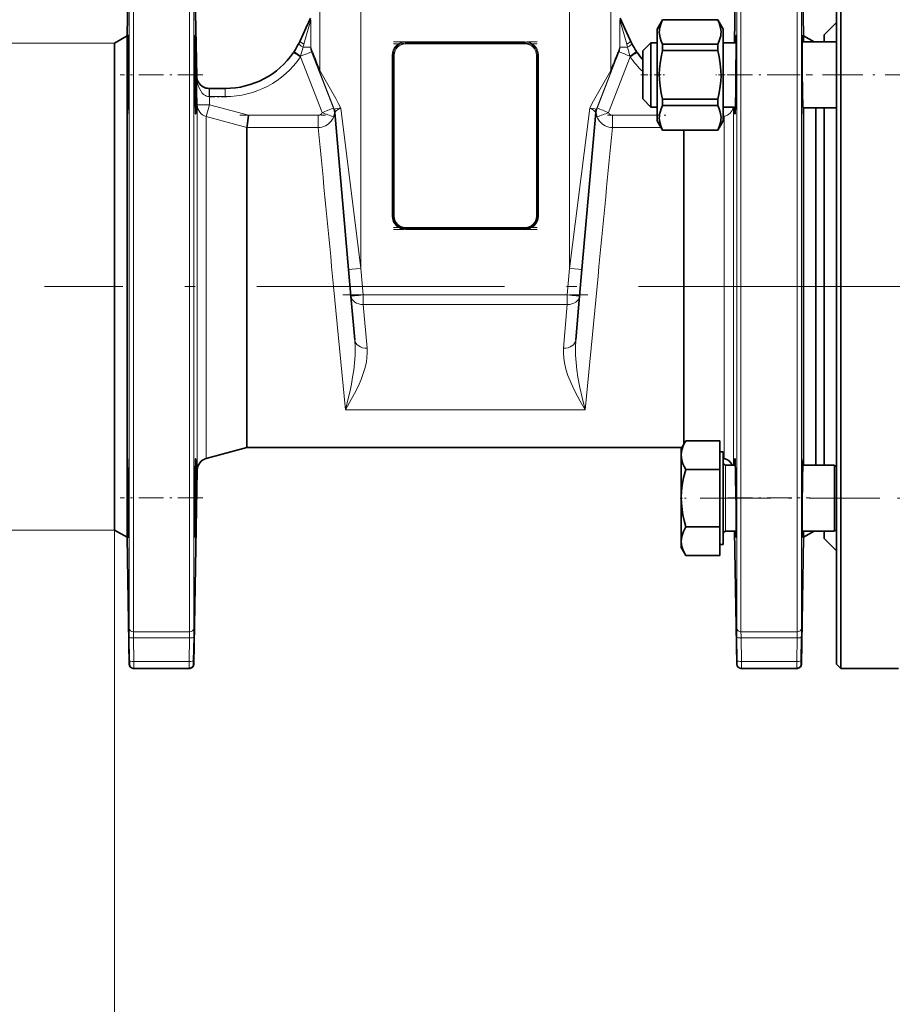
# Model space of a CAD drawing. Extents: x 0 to 420, y 0 to 297.
# Drawn here: x 51 to 93, y 113 to 161 of the extents above; entities that cross this region are included whole.
import ezdxf

# ---------------------------------------------------------------- set-up
doc = ezdxf.new("R2010")
doc.units = 0
doc.linetypes.add('DASHDOT', pattern=[18.5, 12, -3, 0.5, -3])

msp = doc.modelspace()

# ---------------------------------------------------------------- linework, layer by layer
at = {"color": 7, "lineweight": 35}
for p, q in [((56.206, 160.097), (56.313, 166.254)), ((59.584, 158.141), (59.442, 166.254)), ((85.656, 159.765), (85.769, 166.254)), ((89.006, 160.097), (88.898, 166.254)), ((90.606, 166.251), (90.606, 129.651)), ((90.806, 129.451), (90.806, 166.451)), ((64.893, 160.496), (65.106, 160.952)), ((80.106, 160.952), (80.319, 160.495)), ((81.906, 160.424), (82.168, 160.879)), ((82.168, 160.873), (82.168, 160.879)), ((84.843, 160.879), (82.168, 160.879)), ((82.168, 160.873), (84.843, 160.873)), ((84.843, 160.873), (84.843, 160.879)), ((84.843, 160.879), (85.106, 160.424)), ((64.597, 159.861), (64.893, 160.496)), ((80.319, 160.495), (80.614, 159.861)), ((81.906, 155.984), (81.906, 160.424)), ((85.106, 155.984), (85.106, 160.424)), ((90.006, 160.151), (90.606, 160.751)), ((55.606, 159.751), (56.206, 160.097)), ((56.206, 147.964), (56.206, 160.097)), ((89.006, 159.804), (89.006, 160.097)), ((89.514, 159.804), (89.006, 160.097)), ((90.006, 160.151), (90.006, 159.804)), ((55.606, 159.751), (55.606, 147.964)), ((81.206, 159.365), (81.606, 159.765)), ((81.206, 159.365), (81.206, 158.204)), ((81.606, 159.765), (81.606, 158.204)), ((81.906, 159.765), (81.606, 159.765)), ((82.168, 159.386), (82.168, 159.692)), ((82.168, 159.692), (84.843, 159.692)), ((82.168, 159.386), (84.843, 159.386)), ((84.843, 159.386), (84.843, 159.692)), ((85.735, 159.765), (85.106, 159.765)), ((90.606, 159.804), (88.932, 159.804)), ((64.278, 159.3), (64.308, 159.344)), ((69.106, 159.163), (69.106, 151.363)), ((76.106, 151.363), (76.106, 159.163)), ((80.933, 159.3), (80.903, 159.344)), ((81.206, 158.204), (81.206, 157.043)), ((81.606, 158.204), (81.606, 156.643)), ((59.75, 157.737), (59.756, 157.731)), ((59.873, 157.638), (59.896, 157.625)), ((60.184, 157.551), (60.2, 157.551)), ((60.972, 157.551), (60.2, 157.551)), ((59.5, 157.163), (59.507, 156.873)), ((81.206, 157.043), (81.606, 156.643)), ((82.168, 156.716), (82.168, 157.023)), ((82.168, 157.023), (84.843, 157.023)), ((84.843, 156.716), (84.843, 157.023)), ((88.956, 157.164), (88.962, 156.874)), ((56.242, 156.636), (56.249, 156.874)), ((66.247, 156.533), (66.247, 156.543)), ((78.965, 156.543), (78.965, 156.533)), ((81.906, 156.643), (81.606, 156.643)), ((82.168, 156.716), (84.843, 156.716)), ((85.699, 156.643), (85.106, 156.643)), ((85.698, 156.636), (85.705, 156.873)), ((90.606, 156.604), (88.97, 156.604)), ((89.006, 147.964), (89.006, 156.604)), ((89.606, 147.964), (89.606, 156.604)), ((90.006, 156.604), (89.606, 156.604)), ((90.006, 156.604), (90.006, 139.298)), ((90.603, 156.604), (90.606, 156.601)), ((62.024, 155.727), (62.093, 156.251)), ((66.95, 148.779), (66.285, 156.38)), ((78.926, 156.38), (78.261, 148.779)), ((62.014, 155.658), (62.024, 155.727)), ((62.014, 155.658), (62.014, 155.658)), ((62.014, 147.96), (62.014, 155.658)), ((81.906, 155.984), (82.168, 155.529)), ((82.168, 155.529), (82.168, 155.535)), ((82.168, 155.535), (84.843, 155.535)), ((84.843, 155.529), (82.168, 155.529)), ((83.197, 147.96), (83.197, 155.529)), ((84.843, 155.529), (85.106, 155.984)), ((84.843, 155.529), (84.843, 155.535)), ((69.706, 150.763), (75.506, 150.763)), ((67.063, 147.49), (66.95, 148.779)), ((78.261, 148.779), (78.148, 147.49)), ((55.606, 147.964), (55.606, 136.151)), ((56.206, 135.805), (56.206, 147.964)), ((62.014, 140.151), (62.014, 147.96)), ((83.197, 140.308), (83.197, 147.96)), ((89.006, 139.298), (89.006, 147.964)), ((89.606, 139.298), (89.606, 147.964)), ((67.248, 145.372), (67.063, 147.49)), ((78.148, 147.49), (77.963, 145.372)), ((83.07, 140.087), (83.29, 140.469)), ((84.946, 140.469), (83.29, 140.469)), ((84.946, 139.084), (84.946, 140.469)), ((62.014, 140.151), (60.051, 139.625)), ((62.014, 140.151), (83.106, 140.151)), ((83.07, 139.795), (83.07, 140.087)), ((83.07, 135.309), (83.07, 139.795)), ((85.106, 139.947), (84.946, 139.947)), ((85.106, 139.947), (85.106, 137.698)), ((85.106, 139.64), (85.16, 139.625)), ((59.607, 139.056), (59.442, 129.647)), ((84.946, 139.084), (83.29, 139.084)), ((84.946, 136.312), (84.946, 139.084)), ((85.226, 139.298), (85.698, 139.298)), ((88.969, 139.298), (90.506, 139.298)), ((90.506, 137.698), (90.506, 139.298)), ((90.506, 139.259), (90.606, 139.259)), ((85.106, 137.698), (85.106, 135.449)), ((90.506, 136.098), (90.506, 137.698)), ((59.476, 136.657), (59.476, 136.367)), ((88.932, 136.657), (88.931, 136.367)), ((55.606, 136.151), (56.206, 135.805)), ((56.279, 136.129), (56.28, 136.367)), ((84.946, 136.312), (83.29, 136.312)), ((84.946, 134.927), (84.946, 136.312)), ((85.226, 136.098), (85.735, 136.098)), ((85.226, 136.098), (85.657, 136.098)), ((85.657, 136.098), (85.769, 129.647)), ((85.735, 136.129), (85.736, 136.367)), ((88.932, 136.098), (90.506, 136.098)), ((89.006, 135.805), (89.006, 136.098)), ((89.514, 136.098), (89.006, 135.805)), ((89.514, 136.098), (90.006, 136.098)), ((90.006, 136.098), (90.006, 135.751)), ((90.506, 136.137), (90.606, 136.137)), ((56.206, 135.805), (56.313, 129.647)), ((89.006, 135.805), (88.898, 129.647)), ((90.006, 135.751), (90.606, 135.151)), ((83.07, 135.309), (83.29, 134.927)), ((83.07, 135.309), (83.29, 134.927)), ((85.106, 135.449), (84.946, 135.449)), ((85.106, 135.449), (84.946, 135.449)), ((83.29, 134.927), (83.281, 134.943)), ((84.946, 134.927), (83.29, 134.927)), ((84.946, 134.927), (83.29, 134.927)), ((56.536, 129.443), (59.219, 129.443)), ((85.992, 129.443), (88.675, 129.443)), ((90.606, 129.651), (90.806, 129.451)), ((93.606, 129.451), (90.806, 129.451))]:
    msp.add_line(p, q, dxfattribs=at)
at = {"color": 7, "lineweight": 13}
for p, q in [((56.313, 166.254), (56.313, 147.971)), ((56.513, 166.451), (56.513, 147.971)), ((59.242, 147.971), (59.242, 166.451)), ((59.442, 147.971), (59.442, 166.254)), ((85.769, 166.254), (85.769, 147.971)), ((85.969, 166.451), (85.969, 147.971)), ((88.698, 147.971), (88.698, 166.451)), ((88.898, 147.971), (88.898, 166.254)), ((65.557, 158.426), (65.557, 164.161)), ((67.548, 148.831), (67.548, 164.163)), ((77.663, 148.831), (77.663, 164.163)), ((79.654, 158.426), (79.654, 164.161)), ((65.114, 160.882), (64.781, 159.692)), ((65.114, 160.882), (65.114, 159.544)), ((80.43, 159.692), (80.097, 160.882)), ((80.097, 159.544), (80.097, 160.882)), ((55.606, 159.751), (48.583, 159.751)), ((69.706, 159.763), (69.706, 159.813)), ((69.706, 159.813), (75.506, 159.813)), ((69.706, 159.763), (69.706, 159.713)), ((69.706, 159.763), (75.506, 159.763)), ((75.506, 159.763), (69.706, 159.763)), ((75.506, 159.713), (69.706, 159.713)), ((75.506, 159.813), (75.506, 159.763)), ((75.506, 159.713), (75.506, 159.763)), ((64.624, 159.117), (64.609, 159.075)), ((65.662, 156.38), (64.609, 159.075)), ((65.155, 159.325), (66.221, 156.599)), ((69.056, 151.363), (69.056, 159.163)), ((69.156, 159.163), (69.156, 151.363)), ((76.056, 151.363), (76.056, 159.163)), ((76.156, 159.163), (76.156, 151.363)), ((78.991, 156.599), (80.056, 159.325)), ((80.603, 159.075), (79.55, 156.38)), ((80.603, 159.075), (80.588, 159.117)), ((59.607, 156.752), (59.582, 158.142)), ((66.247, 156.543), (65.595, 158.208)), ((79.616, 158.208), (78.965, 156.543)), ((60.2, 157.152), (60.2, 157.551)), ((60.972, 157.152), (60.972, 157.551)), ((60.2, 157.152), (60.19, 157.152)), ((60.972, 157.152), (60.2, 157.152)), ((60.2, 157.152), (60.206, 156.762)), ((59.607, 156.752), (59.607, 147.961)), ((60.051, 156.189), (60.206, 156.762)), ((60.206, 156.762), (62.093, 156.251)), ((66.221, 156.599), (66.247, 156.533)), ((66.577, 156.601), (67.548, 148.831)), ((77.663, 148.831), (78.635, 156.601)), ((78.965, 156.533), (78.991, 156.599)), ((85.605, 147.961), (85.605, 156.643)), ((62.014, 155.658), (60.051, 156.189)), ((60.051, 147.96), (60.051, 156.189)), ((62.093, 156.251), (65.475, 156.251)), ((65.475, 155.658), (65.475, 156.251)), ((79.736, 156.251), (81.906, 156.251)), ((79.736, 156.251), (79.736, 155.658)), ((85.106, 156.39), (85.16, 156.189)), ((85.16, 156.189), (85.106, 156.174)), ((85.16, 156.189), (85.16, 147.96)), ((65.475, 155.658), (62.014, 155.658)), ((82.094, 155.658), (79.736, 155.658)), ((69.706, 150.813), (75.506, 150.813)), ((69.706, 150.763), (69.706, 150.813)), ((69.706, 150.763), (69.706, 150.713)), ((75.506, 150.813), (75.506, 150.763)), ((75.506, 150.713), (75.506, 150.763)), ((75.506, 150.713), (69.706, 150.713)), ((67.548, 148.831), (67.661, 147.543)), ((77.551, 147.543), (77.663, 148.831)), ((56.313, 147.971), (56.313, 131.401)), ((56.513, 147.971), (56.513, 131.223)), ((59.242, 131.223), (59.242, 147.971)), ((59.442, 131.401), (59.442, 147.971)), ((59.607, 147.961), (59.607, 139.056)), ((60.051, 139.625), (60.051, 147.96)), ((66.795, 141.981), (66.219, 147.96)), ((78.993, 147.96), (78.416, 141.981)), ((85.16, 147.96), (85.16, 139.625)), ((85.605, 139.298), (85.605, 147.961)), ((85.769, 147.971), (85.769, 131.401)), ((85.969, 147.971), (85.969, 131.223)), ((88.698, 131.223), (88.698, 147.971)), ((88.898, 131.401), (88.898, 147.971)), ((67.661, 147.543), (77.551, 147.543)), ((67.661, 147.083), (67.661, 147.543)), ((77.551, 147.543), (77.551, 147.083)), ((67.661, 147.083), (67.846, 144.965)), ((77.551, 147.083), (67.661, 147.083)), ((77.366, 144.965), (77.551, 147.083)), ((66.795, 141.981), (78.416, 141.981)), ((85.226, 139.298), (85.226, 137.698)), ((85.226, 137.698), (85.226, 136.098)), ((55.606, 136.151), (48.583, 136.151)), ((55.606, 136.151), (55.606, 80.697)), ((55.606, 136.151), (55.606, 72.573)), ((56.513, 131.223), (59.242, 131.223)), ((85.969, 131.223), (88.698, 131.223)), ((56.335, 129.821), (56.318, 130.962)), ((59.238, 130.93), (56.518, 130.93)), ((56.518, 130.93), (56.535, 129.79)), ((59.221, 129.79), (59.238, 130.93)), ((59.438, 130.962), (59.421, 129.821)), ((85.791, 129.821), (85.774, 130.962)), ((88.694, 130.93), (85.974, 130.93)), ((85.974, 130.93), (85.991, 129.79)), ((88.677, 129.79), (88.694, 130.93)), ((88.894, 130.962), (88.877, 129.821)), ((56.535, 129.79), (59.221, 129.79)), ((85.991, 129.79), (88.677, 129.79)), ((59.219, 129.459), (56.536, 129.459)), ((88.675, 129.459), (85.992, 129.459))]:
    msp.add_line(p, q, dxfattribs=at)
at = {"color": 7, "linetype": 'DASHDOT', "lineweight": 13, "ltscale": 0.174}
for p, q in [((69.126, 159.813), (76.086, 159.813)), ((69.126, 150.813), (76.086, 150.813))]:
    msp.add_line(p, q, dxfattribs=at)
at = {"color": 7, "linetype": 'DASHDOT', "lineweight": 13, "ltscale": 0.174003}
for p, q in [((76.086, 159.713), (69.126, 159.713)), ((76.086, 150.713), (69.126, 150.713))]:
    msp.add_line(p, q, dxfattribs=at)
at = {"color": 7, "linetype": 'DASHDOT', "lineweight": 13, "ltscale": 0.099852}
msp.add_line((59.875, 158.215), (55.881, 158.215), dxfattribs=at)
at = {"color": 7, "linetype": 'DASHDOT', "lineweight": 13, "ltscale": 0.028881}
msp.add_line((81.109, 158.204), (82.265, 158.204), dxfattribs=at)
at = {"color": 7, "linetype": 'DASHDOT', "lineweight": 13, "ltscale": 0.026523}
msp.add_line((85.815, 158.204), (84.755, 158.204), dxfattribs=at)
at = {"color": 7, "linetype": 'DASHDOT', "lineweight": 13, "ltscale": 0.099798}
msp.add_line((85.338, 158.215), (89.329, 158.215), dxfattribs=at)
at = {"color": 7, "linetype": 'DASHDOT', "lineweight": 13, "ltscale": 0.163009}
msp.add_line((94.909, 158.204), (88.389, 158.204), dxfattribs=at)
at = {"color": 7, "linetype": 'DASHDOT', "lineweight": 13, "ltscale": 0.023171}
msp.add_line((61.049, 157.151), (60.122, 157.151), dxfattribs=at)
at = {"color": 7, "linetype": 'DASHDOT', "lineweight": 13, "ltscale": 0.103824}
msp.add_line((61.668, 156.251), (65.821, 156.251), dxfattribs=at)
at = {"color": 7, "linetype": 'DASHDOT', "lineweight": 13, "ltscale": 0.070728}
msp.add_line((79.5, 156.251), (82.33, 156.251), dxfattribs=at)
at = {"color": 7, "linetype": 'DASHDOT', "lineweight": 13}
for p, q in [((93.006, 147.951), (52.206, 147.951)), ((153.806, 147.951), (84.206, 147.951))]:
    msp.add_line(p, q, dxfattribs=at)
at = {"color": 7, "linetype": 'DASHDOT', "lineweight": 13, "ltscale": 0.296699}
msp.add_line((66.672, 147.542), (78.54, 147.542), dxfattribs=at)
at = {"color": 7, "linetype": 'DASHDOT', "lineweight": 13, "ltscale": 0.099848}
msp.add_line((59.875, 137.709), (55.881, 137.709), dxfattribs=at)
at = {"color": 7, "linetype": 'DASHDOT', "lineweight": 13, "ltscale": 0.007135}
msp.add_line((83.029, 137.698), (83.314, 137.698), dxfattribs=at)
at = {"color": 7, "linetype": 'DASHDOT', "lineweight": 13, "ltscale": 0.285684}
msp.add_line((83.993, 137.698), (95.421, 137.698), dxfattribs=at)
at = {"color": 7, "linetype": 'DASHDOT', "lineweight": 13, "ltscale": 0.099799}
msp.add_line((85.338, 137.709), (89.33, 137.709), dxfattribs=at)
at = {"color": 7, "lineweight": 35}
for points in [[(82.168, 160.873), (82.097, 160.715), (82.045, 160.557), (82.025, 160.46), (82.013, 160.364), (82.01, 160.27), (82.015, 160.176), (82.045, 160.01), (82.1, 159.843), (82.168, 159.692)], [(84.843, 159.692), (84.915, 159.851), (84.966, 160.009), (84.987, 160.105), (84.999, 160.201), (85.002, 160.295), (84.996, 160.389), (84.967, 160.555), (84.912, 160.722), (84.843, 160.873)], [(56.271, 160.115), (56.271, 160.115), (56.271, 160.115), (56.271, 160.114), (56.27, 160.112), (56.267, 160.084), (56.256, 159.811), (56.23, 158.58), (56.225, 158.213)], [(56.271, 158.217), (56.28, 159.7), (56.276, 160.059), (56.274, 160.098), (56.272, 160.113), (56.272, 160.115), (56.272, 160.115), (56.271, 160.115)], [(59.484, 160.115), (59.484, 160.115), (59.484, 160.115), (59.483, 160.114), (59.482, 160.104), (59.477, 159.88), (59.476, 159.562)], [(59.531, 158.213), (59.505, 159.626), (59.489, 160.073), (59.487, 160.101), (59.485, 160.114), (59.485, 160.115), (59.484, 160.115), (59.484, 160.115)], [(85.727, 160.115), (85.727, 160.115), (85.727, 160.115), (85.726, 160.11), (85.722, 160.072), (85.71, 159.765)], [(85.727, 158.217), (85.736, 159.699), (85.732, 160.059), (85.73, 160.097), (85.728, 160.113), (85.728, 160.115), (85.728, 160.115), (85.727, 160.115)], [(88.94, 160.115), (88.94, 160.115), (88.94, 160.115), (88.939, 160.114), (88.938, 160.104), (88.933, 159.88), (88.931, 159.562)], [(88.956, 159.804), (88.945, 160.081), (88.942, 160.111), (88.941, 160.114), (88.94, 160.115), (88.94, 160.115)], [(82.168, 159.386), (82.097, 159.068), (82.045, 158.752), (82.02, 158.498), (82.01, 158.245), (82.015, 157.991), (82.045, 157.659), (82.1, 157.326), (82.168, 157.023)], [(84.843, 157.023), (84.915, 157.34), (84.966, 157.656), (84.991, 157.91), (85.002, 158.164), (84.996, 158.417), (84.967, 158.749), (84.912, 159.083), (84.843, 159.386)], [(59.531, 156.315), (59.531, 156.315), (59.532, 156.316), (59.532, 156.317), (59.533, 156.32), (59.536, 156.357), (59.542, 156.705), (59.536, 157.82), (59.531, 158.212)], [(56.214, 156.871), (56.218, 156.413), (56.221, 156.341), (56.223, 156.318), (56.224, 156.316), (56.224, 156.316), (56.224, 156.315)], [(56.224, 156.315), (56.225, 156.315), (56.225, 156.315), (56.225, 156.316), (56.227, 156.323), (56.232, 156.381), (56.242, 156.636)], [(59.507, 156.873), (59.523, 156.387), (59.529, 156.319), (59.53, 156.316), (59.53, 156.316), (59.531, 156.315), (59.531, 156.315)], [(82.168, 156.716), (82.097, 156.558), (82.045, 156.4), (82.025, 156.303), (82.013, 156.208), (82.01, 156.113), (82.015, 156.019), (82.045, 155.853), (82.1, 155.686), (82.168, 155.535)], [(84.843, 155.535), (84.915, 155.694), (84.966, 155.852), (84.987, 155.948), (84.999, 156.044), (85.002, 156.138), (84.996, 156.232), (84.967, 156.398), (84.912, 156.565), (84.843, 156.716)], [(85.67, 156.643), (85.676, 156.35), (85.679, 156.319), (85.68, 156.316), (85.68, 156.316), (85.68, 156.315), (85.68, 156.315)], [(85.68, 156.315), (85.681, 156.315), (85.681, 156.315), (85.681, 156.316), (85.683, 156.323), (85.688, 156.381), (85.698, 156.636)], [(88.962, 156.874), (88.979, 156.387), (88.985, 156.319), (88.986, 156.316), (88.986, 156.316), (88.987, 156.315), (88.987, 156.315)], [(88.987, 156.315), (88.987, 156.315), (88.988, 156.316), (88.988, 156.317), (88.989, 156.321), (88.992, 156.365), (88.997, 156.604)], [(83.076, 139.805), (83.089, 139.94), (83.119, 140.079), (83.17, 140.226), (83.223, 140.343), (83.29, 140.469)], [(83.076, 139.805), (83.082, 139.661), (83.108, 139.515), (83.157, 139.361), (83.214, 139.228), (83.29, 139.084)], [(56.225, 139.609), (56.224, 139.609), (56.224, 139.609), (56.224, 139.608), (56.223, 139.605), (56.22, 139.568), (56.214, 139.271), (56.215, 138.625), (56.225, 137.707)], [(56.271, 137.711), (56.253, 138.883), (56.233, 139.523), (56.229, 139.579), (56.226, 139.606), (56.225, 139.608), (56.225, 139.609), (56.225, 139.609), (56.225, 139.609)], [(59.531, 139.609), (59.531, 139.609), (59.53, 139.609), (59.53, 139.608), (59.529, 139.604), (59.519, 139.464), (59.507, 139.055)], [(59.531, 137.707), (59.542, 139.116), (59.537, 139.538), (59.533, 139.599), (59.532, 139.608), (59.531, 139.609), (59.531, 139.609), (59.531, 139.609)], [(85.68, 139.609), (85.68, 139.609), (85.68, 139.609), (85.679, 139.608), (85.679, 139.604), (85.676, 139.566), (85.67, 139.298)], [(85.727, 137.711), (85.709, 138.883), (85.689, 139.523), (85.685, 139.579), (85.682, 139.606), (85.681, 139.608), (85.681, 139.609), (85.681, 139.609), (85.68, 139.609)], [(88.987, 139.609), (88.987, 139.609), (88.986, 139.609), (88.986, 139.608), (88.985, 139.604), (88.975, 139.464), (88.962, 139.055)], [(88.997, 139.298), (88.991, 139.575), (88.989, 139.605), (88.988, 139.608), (88.987, 139.609), (88.987, 139.609), (88.987, 139.609)], [(83.29, 139.084), (83.189, 138.687), (83.123, 138.33), (83.089, 138.03), (83.076, 137.741), (83.083, 137.452), (83.111, 137.156), (83.151, 136.895), (83.21, 136.617), (83.29, 136.312)], [(59.484, 135.809), (59.485, 135.809), (59.485, 135.81), (59.485, 135.81), (59.486, 135.813), (59.489, 135.841), (59.502, 136.201), (59.526, 137.342), (59.531, 137.706)], [(56.249, 136.366), (56.265, 135.866), (56.27, 135.812), (56.271, 135.81), (56.271, 135.809), (56.271, 135.809), (56.271, 135.809)], [(56.271, 135.809), (56.271, 135.809), (56.272, 135.81), (56.272, 135.811), (56.273, 135.814), (56.275, 135.854), (56.279, 136.129)], [(59.476, 136.367), (59.479, 135.88), (59.483, 135.813), (59.484, 135.81), (59.484, 135.81), (59.484, 135.809), (59.484, 135.809)], [(83.29, 134.927), (83.189, 135.125), (83.123, 135.304), (83.089, 135.453), (83.076, 135.598), (83.083, 135.743), (83.111, 135.891), (83.178, 136.089), (83.29, 136.312)], [(85.712, 136.098), (85.723, 135.841), (85.726, 135.812), (85.726, 135.81), (85.727, 135.809), (85.727, 135.809), (85.727, 135.809)], [(85.727, 135.809), (85.727, 135.809), (85.728, 135.81), (85.728, 135.811), (85.729, 135.814), (85.731, 135.854), (85.735, 136.129)], [(88.931, 136.367), (88.935, 135.88), (88.939, 135.813), (88.939, 135.81), (88.94, 135.81), (88.94, 135.809), (88.94, 135.809)], [(88.94, 135.809), (88.94, 135.809), (88.941, 135.809), (88.941, 135.81), (88.942, 135.817), (88.947, 135.878), (88.955, 136.098)], [(56.313, 129.647), (56.326, 129.581), (56.363, 129.518), (56.425, 129.47), (56.503, 129.446)], [(59.442, 129.647), (59.43, 129.581), (59.392, 129.518), (59.33, 129.47), (59.253, 129.446)], [(85.769, 129.647), (85.782, 129.581), (85.819, 129.518), (85.881, 129.47), (85.959, 129.446)], [(88.898, 129.647), (88.886, 129.581), (88.848, 129.518), (88.786, 129.47), (88.709, 129.446)]]:
    msp.add_lwpolyline(points, dxfattribs=at)
at = {"color": 7, "lineweight": 13}
for points in [[(64.738, 159.544), (64.689, 159.348), (64.624, 159.117)], [(80.588, 159.117), (80.546, 159.256), (80.474, 159.544)], [(60.19, 157.152), (60.128, 157.158), (60.066, 157.175), (60.006, 157.202), (59.951, 157.237), (59.9, 157.279), (59.854, 157.326), (59.777, 157.429), (59.715, 157.541), (59.666, 157.659), (59.63, 157.779), (59.596, 157.96), (59.582, 158.142)], [(60.184, 157.551), (60.184, 157.551), (60.184, 157.549), (60.186, 157.527), (60.188, 157.424), (60.19, 157.152)], [(66.248, 156.541), (66.249, 156.542), (66.254, 156.545), (66.29, 156.555), (66.485, 156.588), (66.577, 156.601)], [(66.577, 156.601), (66.437, 156.526), (66.36, 156.475), (66.311, 156.43), (66.287, 156.394), (66.285, 156.38)], [(78.635, 156.601), (78.835, 156.571), (78.93, 156.553), (78.959, 156.544), (78.963, 156.542), (78.964, 156.541)], [(78.926, 156.38), (78.925, 156.393), (78.906, 156.425), (78.873, 156.457), (78.827, 156.492), (78.723, 156.555), (78.635, 156.601)], [(66.285, 156.367), (66.286, 156.313), (66.28, 156.271), (66.267, 156.23), (66.24, 156.188), (66.222, 156.17)], [(78.99, 156.17), (78.953, 156.214), (78.937, 156.249), (78.926, 156.298), (78.926, 156.367)], [(66.795, 141.981), (66.948, 142.584), (67.019, 142.901), (67.085, 143.227), (67.144, 143.56), (67.195, 143.905), (67.235, 144.261), (67.26, 144.622), (67.266, 144.995), (67.248, 145.372)], [(77.963, 145.372), (77.945, 144.998), (77.951, 144.628), (77.976, 144.265), (78.016, 143.91), (78.067, 143.563), (78.159, 143.062), (78.265, 142.579), (78.416, 141.981)], [(67.846, 144.965), (67.854, 144.738), (67.84, 144.512), (67.808, 144.287), (67.738, 143.984), (67.643, 143.682), (67.553, 143.448), (67.453, 143.215), (67.312, 142.919), (67.158, 142.625), (66.997, 142.333), (66.795, 141.981)], [(78.416, 141.981), (78.18, 142.395), (78.065, 142.602), (77.902, 142.915), (77.73, 143.277), (77.582, 143.644), (77.484, 143.947), (77.41, 144.253), (77.374, 144.489), (77.358, 144.727), (77.366, 144.965)], [(56.313, 129.647), (56.314, 129.648), (56.314, 129.649), (56.316, 129.65), (56.32, 129.652), (56.336, 129.655)], [(56.536, 129.459), (56.52, 129.455), (56.513, 129.451), (56.52, 129.447), (56.536, 129.443)], [(59.219, 129.443), (59.235, 129.447), (59.242, 129.451), (59.235, 129.455), (59.219, 129.459)], [(59.419, 129.655), (59.435, 129.652), (59.44, 129.65), (59.441, 129.649), (59.442, 129.648), (59.442, 129.647)], [(85.769, 129.647), (85.77, 129.648), (85.77, 129.649), (85.772, 129.65), (85.776, 129.652), (85.792, 129.655)], [(85.992, 129.459), (85.976, 129.455), (85.969, 129.451), (85.976, 129.447), (85.992, 129.443)], [(88.675, 129.443), (88.691, 129.447), (88.698, 129.451), (88.691, 129.455), (88.675, 129.459)], [(88.875, 129.655), (88.891, 129.652), (88.896, 129.65), (88.897, 129.649), (88.898, 129.648), (88.898, 129.647)]]:
    msp.add_lwpolyline(points, dxfattribs=at)
at = {"color": 7, "lineweight": 35}
for centre, radius, start, end in [((60.972, 161.551), 3.999, 332.8499, 335.0058), ((84.239, 161.551), 3.999, 204.9942, 207.1502), ((187.259, 159.735), 127.784, 180.07775, 180.68054), ((60.98, 161.546), 3.99, 326.5072, 332.8576), ((84.231, 161.546), 3.99, 207.1424, 213.4928), ((216.693, 159.735), 127.762, 180.07753, 180.68058), ((60.972, 161.551), 4, 270, 325.7442), ((84.239, 161.551), 4, 214.2558, 220.6739), ((162.572, 156.656), 106.358, 179.16096, 179.88389), ((-52.993, 159.335), 109.27, 358.70942, 359.4141), ((185.724, 159.586), 126.247, 180.621, 181.09949), ((60.183, 158.151), 0.599, 180.9952, 223.6648), ((-23.514, 159.334), 109.247, 358.70915, 359.41417), ((215.201, 159.586), 126.268, 180.62102, 181.09926), ((60.182, 158.149), 0.597, 224.5066, 238.8254), ((60.184, 158.151), 0.6, 241.3433, 269.988), ((60.206, 139.045), 0.6, 105, 179), ((85.226, 139.418), 0.12, 180, 270), ((85.005, 139.045), 0.6, 24.899, 75), ((168.13, 136.602), 108.651, 178.70589, 179.41488), ((197.586, 136.602), 108.651, 178.70589, 179.41488), ((90.953, 139.035), 0.438, 142.4734, 149.204), ((188.227, 139.419), 132.013, 180.74316, 181.3255), ((-71.743, 136.192), 128.024, 0.07852, 0.68008), ((202.566, 136.072), 143.092, 179.34351, 179.76565), ((-42.288, 136.192), 128.024, 0.07852, 0.68008), ((232.022, 136.072), 143.092, 179.34351, 179.76565), ((85.226, 135.978), 0.12, 90, 180), ((85.226, 135.978), 0.12, 90, 180), ((56.536, 129.643), 0.2, 260.4005, 269.9969), ((59.219, 129.659), 0.2, 270.0015, 291.3947), ((59.219, 129.643), 0.2, 270.0019, 279.597), ((85.992, 129.643), 0.2, 260.4005, 269.9969), ((88.675, 129.659), 0.2, 270.0015, 291.3947), ((88.675, 129.643), 0.2, 270.0019, 279.597)]:
    msp.add_arc(centre, radius, start, end, dxfattribs=at)
at = {"color": 7, "lineweight": 13}
for centre, radius, start, end in [((58.988, 161.313), 6.016, 342.9001, 344.3759), ((-186.864, 59.129), 271.249, 21.47366, 21.72763), ((65.716, 159.544), 0.602, 180.0263, 201.346), ((332.075, 59.129), 271.249, 158.27237, 158.52634), ((79.495, 159.544), 0.602, 338.654, 359.9737), ((86.224, 161.313), 6.016, 195.6241, 197.0999), ((-190.694, 57.992), 275.186, 21.35694, 21.60697), ((335.905, 57.992), 275.186, 158.39303, 158.64307), ((137.934, 306.31), 157.969, 248.50707, 248.71426), ((-2016.449, -1005.932), 2385.472, 29.16582, 29.216039), ((66.121, 158.413), 0.564, 178.6421, 201.3126), ((2177.453, -1014.754), 2403.562, 150.784185, 150.834018), ((79.09, 158.413), 0.564, 338.6874, 1.3579), ((60.187, 158.155), 0.605, 181.1999, 223.6585), ((59.582, 158.14), 0.00229, 18.3279, 71.9524), ((57.262, 317.383), 160.648, 270.83629, 271.05028), ((3.853, 315.031), 170.265, 291.28533, 291.48731), ((65.666, 156.383), 0.595, 338.9974, 21.3179), ((66.249, 156.543), 0.00207, 179.8464, 240.7073), ((65.698, 156.328), 0.59, 5.0032, 21.1441), ((79.514, 156.328), 0.59, 158.8559, 174.9968), ((79.546, 156.383), 0.595, 158.6821, 201.0026), ((78.963, 156.543), 0.00207, 299.2927, 0.1536), ((141.358, 315.031), 170.265, 248.51269, 248.71468), ((65.475, 156.45), 0.2, 270.2091, 339.5455), ((132.554, 333.101), 188.957, 249.26732, 249.44878), ((65.48, 156.456), 0.795, 321.6341, 338.9062), ((12.863, 332.559), 188.378, 290.55056, 290.73258), ((79.731, 156.456), 0.795, 201.0938, 218.3659), ((79.737, 156.45), 0.2, 200.4546, 269.7911), ((65.475, 156.461), 0.803, 270.0497, 321.5751), ((-28128.236, -2569.917), 28325.15, 5.50616, 5.5218054), ((28273.447, -2569.917), 28325.15, 174.4781932, 174.4938343), ((79.737, 156.461), 0.803, 218.4248, 269.9505), ((93.571, 131.581), 37.258, 180.2777, 180.9529), ((73.071, 131.344), 16.558, 180.4168, 181.4296), ((42.685, 131.344), 16.558, 358.5704, 359.5832), ((22.183, 131.582), 37.26, 359.0469, 359.722), ((123.027, 131.581), 37.258, 180.2777, 180.9529), ((102.527, 131.344), 16.558, 180.4168, 181.4296), ((72.141, 131.344), 16.558, 358.5704, 359.5832), ((51.639, 131.582), 37.26, 359.0469, 359.722), ((49.323, 129.665), 7.013, 359.9191, 1.2712), ((28.456, 129.479), 28.08, 359.9593, 0.6347), ((87.27, 129.479), 28.051, 179.3644, 180.0404), ((66.431, 129.665), 7.012, 178.7287, 180.0811), ((78.779, 129.665), 7.013, 359.9191, 1.2712), ((57.912, 129.479), 28.08, 359.9593, 0.6347), ((116.726, 129.479), 28.051, 179.3644, 180.0404), ((95.887, 129.665), 7.012, 178.7287, 180.0811), ((56.536, 129.659), 0.2, 180.9323, 269.9989), ((56.536, 129.643), 0.2, 260.4047, 270.0004), ((59.219, 129.643), 0.2, 269.9996, 279.5953), ((59.219, 129.659), 0.2, 291.3945, 359.0674), ((85.992, 129.659), 0.2, 180.9323, 269.9989), ((85.992, 129.643), 0.2, 260.4047, 270.0004), ((88.675, 129.643), 0.2, 269.9996, 279.5953), ((88.675, 129.659), 0.2, 291.3945, 359.0674)]:
    msp.add_arc(centre, radius, start, end, dxfattribs=at)
for centre, major_axis, ratio, start_param, end_param in [((64.96, 159.692), (0.363, -0.169), 0.204897, 3.14112, 4.296167), ((80.252, 159.692), (0.363, 0.169), 0.204897, 5.12861, 6.283658), ((64.887, 159.543), (0.356, -0.183), 0.179442, 3.141085, 4.373699), ((64.514, 159.544), (0.6, 0), 0.001094, 5.094494, 6.270262), ((69.706, 159.163), (-0.65, 0), 0.999999, 4.712389, 6.283185), ((69.706, 159.163), (-0.6, 0), 0.999999, 4.712389, 6.283185), ((69.706, 159.163), (0.6, 0), 0.999999, 1.570796, 3.141593), ((69.706, 159.163), (0.55, 0), 0.999999, 1.570796, 3.141593), ((75.506, 159.163), (-0.65, 0), 0.999999, 3.141593, 4.712389), ((75.506, 159.163), (-0.6, 0), 0.999999, 3.141593, 4.712389), ((75.506, 159.163), (0.6, 0), 0.999999, 0, 1.570796), ((75.506, 159.163), (0.55, 0), 0.999999, 0, 1.570796), ((80.697, 159.544), (0.6, 0), 0.001094, 3.154515, 4.330284), ((80.324, 159.543), (0.356, 0.183), 0.179442, 5.051079, 6.283693), ((60.972, 161.552), (-4.4, 0), 0.999999, 1.570796, 2.543717), ((64.609, 159.075), (0.331, -0.225), 0.000904, 1.571412, 3.142208), ((64.642, 159.123), (0.334, -0.221), 0.038606, 3.140989, 4.68395), ((64.597, 159.107), (0.559, 0.218), 0.001019, 4.760332, 6.282787), ((69.056, 159.163), (0.05, 0), 0.001094, 0, 1.570796), ((69.156, 159.163), (-0.05, 0), 0.001094, 0, 1.570796), ((76.056, 159.163), (-0.05, 0), 0.001094, 1.570796, 3.141593), ((76.156, 159.163), (0.05, 0), 0.001094, 1.570796, 3.141593), ((80.57, 159.123), (0.334, 0.221), 0.038606, 4.740828, 6.283789), ((80.603, 159.075), (0.331, 0.225), 0.000904, 6.28257, 7.853366), ((84.239, 161.552), (-4.4, 0), 0.999999, 0.597875, 0.810021), ((60.206, 156.763), (0.6, 0), 0.989447, 3.159046, 4.45059), ((85.005, 156.763), (0.6, 0), 0.989447, 4.974188, 6.080535), ((69.056, 151.363), (0.05, 0), 0.001094, 0, 1.570796), ((69.706, 151.363), (-0.65, 0), 0.999999, 0, 1.570796), ((69.156, 151.363), (-0.05, 0), 0.001094, 0, 1.570796), ((69.706, 151.363), (0.55, 0), 0.999999, 3.141593, 4.712389), ((75.506, 151.363), (0.55, 0), 0.999999, 4.712389, 6.283185), ((75.506, 151.363), (-0.65, 0), 0.999999, 1.570796, 3.141593), ((76.056, 151.363), (-0.05, 0), 0.001094, 1.570796, 3.141593), ((76.156, 151.363), (0.05, 0), 0.001094, 1.570796, 3.141593), ((67.548, 148.831), (-0.598, -0.052), 0.00109, 4.712294, 6.28309), ((77.663, 148.831), (-0.598, 0.052), 0.00109, 3.141688, 4.712484), ((67.661, 147.542), (-0.598, -0.052), 0.00109, 4.712294, 6.28309), ((67.661, 147.542), (-0.598, -0.052), 0.764134, 0.000148, 1.504129), ((77.551, 147.542), (-0.598, 0.052), 0.00109, 3.141688, 4.712484), ((77.551, 147.542), (-0.598, 0.052), 0.764134, 1.637463, 3.141445), ((67.846, 145.424), (-0.598, -0.052), 0.764134, 0.000148, 1.504129), ((77.366, 145.424), (-0.598, 0.052), 0.764134, 1.637463, 3.141445), ((56.513, 131.404), (-0.2, 0), 0.904209, 0.017453, 1.570796), ((59.242, 131.404), (0.2, 0), 0.904209, 4.712389, 6.265732), ((85.969, 131.404), (-0.2, 0), 0.904209, 0.017453, 1.570796), ((88.698, 131.404), (0.2, 0), 0.904209, 4.712389, 6.265732), ((56.518, 130.965), (0.2, 0.003), 0.172553, 3.148734, 4.709845), ((59.238, 130.965), (0.2, -0.003), 0.172553, 4.714933, 6.276044), ((85.974, 130.965), (0.2, 0.003), 0.172553, 3.148734, 4.709845), ((88.694, 130.965), (0.2, -0.003), 0.172553, 4.714933, 6.276044), ((56.535, 129.824), (0.2, 0.003), 0.172552, 3.148197, 4.709791), ((59.221, 129.824), (0.2, -0.003), 0.172552, 4.714987, 6.276581), ((85.991, 129.824), (0.2, 0.003), 0.172552, 3.148197, 4.709791), ((88.677, 129.824), (0.2, -0.003), 0.172552, 4.714987, 6.276581)]:
    msp.add_ellipse(centre, major_axis=major_axis, ratio=ratio, start_param=start_param, end_param=end_param, dxfattribs=at)
at = {"color": 7, "lineweight": 35}
for centre, start_param, end_param in [((65.688, 156.324), 0.087266, 0.372516), ((65.688, 156.315), 0.087266, 0.372516), ((79.524, 156.324), 2.769076, 3.054326), ((79.524, 156.315), 2.769076, 3.054326), ((69.706, 151.363), 3.141593, 4.712389), ((75.506, 151.363), 4.712389, 6.283185)]:
    msp.add_ellipse(centre, major_axis=(0.6, 0), ratio=0.999999, start_param=start_param, end_param=end_param, dxfattribs=at)

doc.saveas('drawing.dxf')
